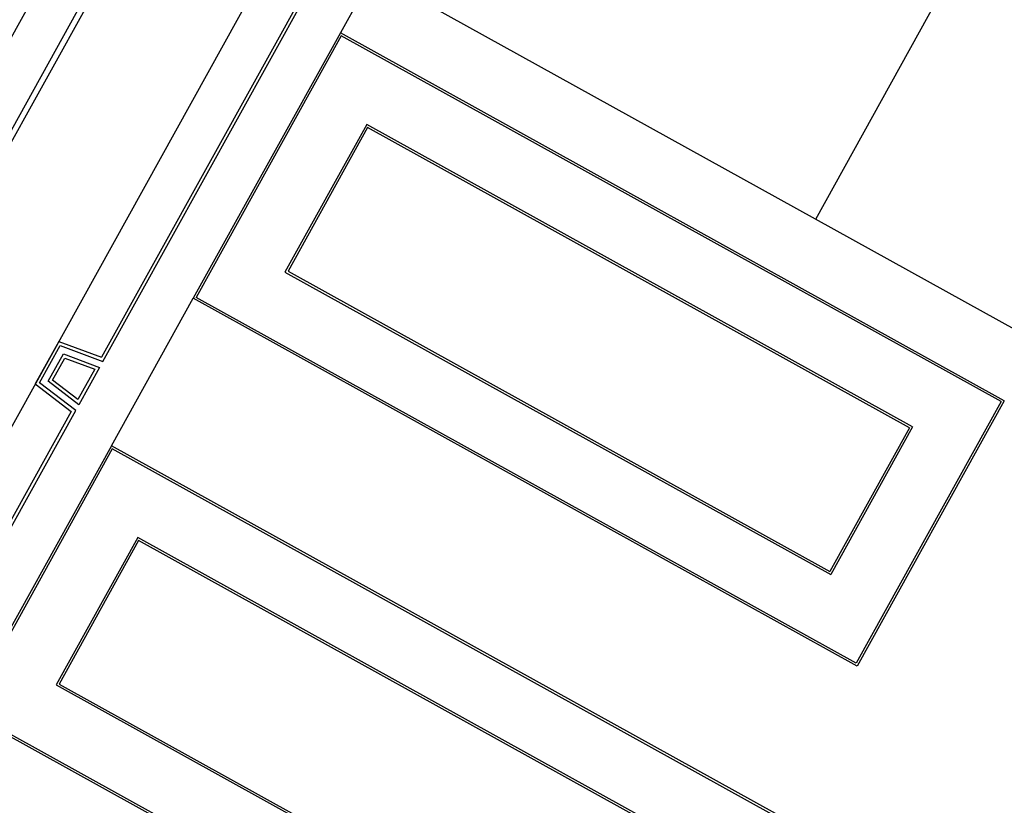
# Model space of a CAD drawing. Units: metres. Extents: x 444483 to 445627, y 4114993 to 4115686.
# Drawn here: x 444821 to 444865, y 4115436 to 4115471 of the extents above; entities that cross this region are included whole.
import ezdxf

# ---------------------------------------------------------------- set-up
doc = ezdxf.new("R2010")
doc.units = ezdxf.units.M
doc.header["$LTSCALE"] = 0.6
doc.layers.add('PLANOBASE', color=9, linetype='Continuous', true_color=0x808080)

# ---------------------------------------------------------------- blocks, each defined once
blk = doc.blocks.new('A$Ce2c3b4eb')
at = {"layer": 'PLANOBASE'}
for p, q in [((444852.657, 4115523.022), (444771.741, 4115377.016)), ((444796.012, 4115421.327), (444848.643, 4115516.295)), ((444856.737, 4115462.409), (444879.963, 4115504.319)), ((444815.879, 4115461.302), (444825.277, 4115478.259)), ((444825.044, 4115456.075), (444834.567, 4115473.258)), ((444837.057, 4115473.315), (444835.603, 4115470.691)), ((444861.044, 4115453.162), (444836.773, 4115466.613)), ((444860.909, 4115453.123), (444836.812, 4115466.477)), ((444825.423, 4115452.323), (444829.059, 4115458.883)), ((444858.579, 4115442.524), (444829.059, 4115458.883)), ((444858.54, 4115442.659), (444829.195, 4115458.922)), ((444823.081, 4115456.968), (444822.034, 4115455.078)), ((444823.081, 4115456.968), (444824.976, 4115456.261)), ((444822.228, 4115455.119), (444823.15, 4115456.782)), ((444823.15, 4115456.782), (444825.044, 4115456.075)), ((444822.615, 4115455.199), (444823.287, 4115456.41)), ((444822.809, 4115455.239), (444823.355, 4115456.225)), ((444823.287, 4115456.41), (444824.897, 4115455.809)), ((444823.355, 4115456.225), (444824.682, 4115455.73)), ((444824.682, 4115455.73), (444823.932, 4115454.377)), ((444824.897, 4115455.809), (444823.979, 4115454.152)), ((444823.832, 4115453.887), (444822.228, 4115455.119)), ((444823.979, 4115454.152), (444822.615, 4115455.199)), ((444823.932, 4115454.377), (444822.809, 4115455.239)), ((444822.034, 4115455.078), (444823.638, 4115453.846)), ((444864.987, 4115454.292), (444858.54, 4115442.659)), ((444865.123, 4115454.331), (444858.579, 4115442.524)), ((444814.309, 4115436.703), (444823.832, 4115453.887)), ((444860.909, 4115453.123), (444857.37, 4115446.738)), ((444861.044, 4115453.162), (444857.409, 4115446.602)), ((444854.943, 4115435.964), (444825.423, 4115452.323)), ((444854.807, 4115435.925), (444825.462, 4115452.187)), ((444850.865, 4115434.794), (444826.593, 4115448.245)), ((444850.729, 4115434.755), (444826.632, 4115448.109))]:
    blk.add_line(p, q, dxfattribs=at)
for points in [[(444892.478, 4115495.955), (444861.192, 4115516.864), (444837.057, 4115473.315), (444869.857, 4115455.138)], [(444854.241, 4115513.193), (444801.61, 4115418.224)], [(444834.374, 4115473.218), (444824.976, 4115456.261)], [(444835.603, 4115470.691), (444829.059, 4115458.883)], [(444835.642, 4115470.555), (444829.195, 4115458.922)], [(444865.123, 4115454.331), (444835.603, 4115470.691)], [(444864.987, 4115454.292), (444835.642, 4115470.555)], [(444836.773, 4115466.613), (444833.137, 4115460.053)], [(444836.812, 4115466.477), (444833.273, 4115460.092)], [(444833.137, 4115460.053), (444857.409, 4115446.602)], [(444833.273, 4115460.092), (444857.37, 4115446.738)], [(444823.638, 4115453.846), (444814.24, 4115436.889)], [(444825.423, 4115452.323), (444818.879, 4115440.515)], [(444825.462, 4115452.187), (444819.015, 4115440.554)], [(444826.593, 4115448.245), (444822.958, 4115441.685)], [(444826.632, 4115448.109), (444823.094, 4115441.724)], [(444822.958, 4115441.685), (444847.229, 4115428.234)], [(444823.094, 4115441.724), (444847.19, 4115428.37)], [(444818.879, 4115440.515), (444848.399, 4115424.156)], [(444819.015, 4115440.554), (444848.36, 4115424.292)]]:
    blk.add_lwpolyline(points, dxfattribs=at)

msp = doc.modelspace()

# ---------------------------------------------------------------- block references
at = {"layer": 'PLANOBASE'}
msp.add_blockref('A$Ce2c3b4eb', (0, 0), dxfattribs=at)

doc.saveas('drawing.dxf')
